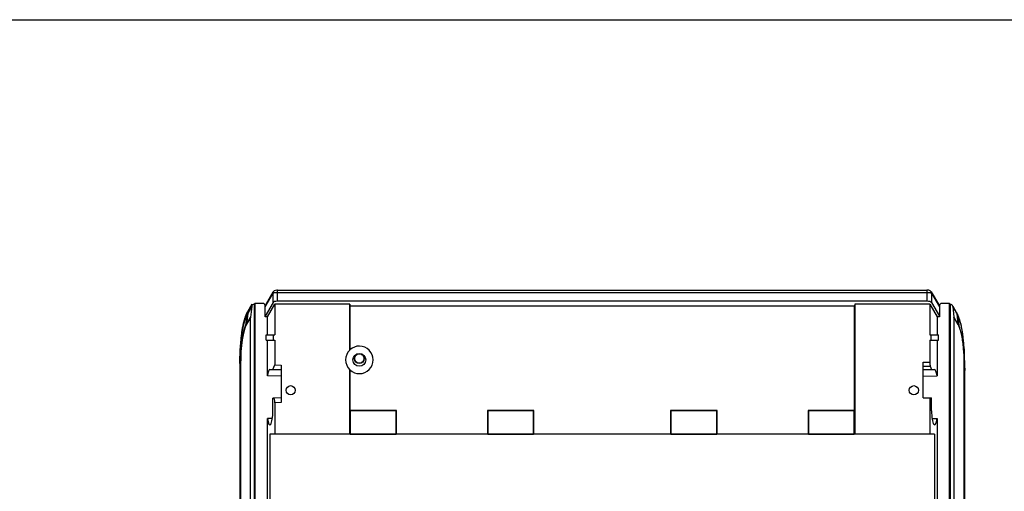
# Model space of a CAD drawing. Units: inches. Extents: x 0 to 34, y -5 to 14.7.
# Drawn here: x 9.3 to 17.8, y 0.2 to 4.3 of the extents above; entities that cross this region are included whole.
import ezdxf

# ---------------------------------------------------------------- set-up
doc = ezdxf.new("R2010")
doc.units = ezdxf.units.IN
doc.header["$LTSCALE"] = 1.87
doc.header["$MEASUREMENT"] = 0
doc.layers.get('0').update_dxf_attribs({"linetype": 'CONTINUOUS'})
doc.layers.add('02___PRT_ALL_AXES', color=7, linetype='CONTINUOUS')
doc.layers.add('03___PRT_ALL_CURVES', color=7, linetype='CONTINUOUS')

msp = doc.modelspace()

# ---------------------------------------------------------------- linework, layer by layer
at = {"color": 7, "linetype": 'Continuous'}
for p, q in [((0, 4.29402), (34, 4.29402)), ((11.40955, 1.835381), (11.480394, 1.956689)), ((11.40955, 1.829317), (11.478137, 1.946761)), ((11.480393, 1.956688), (11.478137, 1.946761)), ((11.478137, 1.864458), (11.478137, 1.946761)), ((11.516647, 1.972121), (11.510968, 1.971901)), ((11.516647, 1.972122), (17.095689, 1.972122)), ((11.516647, 1.875808), (11.516647, 1.972122)), ((11.516647, 1.952437), (17.095689, 1.952437)), ((17.095689, 1.972122), (17.095689, 1.952437)), ((17.095689, 1.952437), (17.095689, 1.875808)), ((17.131916, 1.956735), (17.202786, 1.835381)), ((17.131943, 1.956689), (17.134199, 1.946761)), ((17.134199, 1.946761), (17.202786, 1.829317)), ((17.134199, 1.946761), (17.134199, 1.864458)), ((11.478137, 1.864458), (11.40955, 1.747013)), ((17.095689, 1.875808), (11.516647, 1.875808)), ((17.134199, 1.864458), (17.202786, 1.747013)), ((11.263904, 1.782401), (11.259075, 1.774119)), ((11.294446, 1.830726), (11.260037, 1.771806)), ((11.260037, 1.771806), (11.262328, 1.779703)), ((11.292715, 1.831736), (11.263904, 1.782401)), ((11.294446, 1.830726), (11.284738, 1.738476)), ((11.315881, 1.850867), (11.317223, 1.850867)), ((11.317223, 1.850867), (11.321408, 1.858032)), ((11.317223, 1.850867), (11.317223, -2.347993)), ((11.321408, 1.858032), (11.321408, -2.347981)), ((11.390857, 1.858032), (11.321408, 1.858032)), ((11.40955, 1.742816), (11.40955, 1.838573)), ((11.429675, 1.742816), (11.492856, 1.851004)), ((12.136689, 1.851004), (11.492856, 1.851004)), ((11.492856, 1.851004), (11.492856, 1.588184)), ((12.136689, 1.456796), (12.136689, 1.851004)), ((12.136689, 1.851004), (12.138064, 1.836675)), ((12.138064, 1.836675), (16.474272, 1.836675)), ((12.138064, 1.836675), (12.138064, 1.458128)), ((16.475647, 1.851004), (16.474272, 1.836675)), ((16.474272, 0.93739), (16.474272, 1.836675)), ((17.11948, 1.851004), (16.475647, 1.851004)), ((16.475647, 1.851004), (16.475647, 0.73779)), ((17.11948, 1.851004), (17.182661, 1.742816)), ((17.11948, 1.851004), (17.11948, 1.588184)), ((17.202786, 1.838573), (17.202786, 1.742816)), ((17.290929, 1.858032), (17.22148, 1.858032)), ((17.290929, -2.347981), (17.290929, 1.858032)), ((17.295113, 1.850867), (17.290929, 1.858032)), ((17.295113, 1.850867), (17.295113, -2.347993)), ((17.295113, 1.850867), (17.296455, 1.850867)), ((17.352299, 1.771806), (17.31789, 1.830726)), ((17.31789, 1.830726), (17.327598, 1.738476)), ((17.350553, 1.778771), (17.319621, 1.831736)), ((17.352299, 1.771806), (17.350008, 1.779703)), ((17.354026, 1.772801), (17.350553, 1.778771)), ((11.252199, 1.758143), (11.242422, 1.663787)), ((11.256309, 1.765403), (11.246479, 1.672484)), ((11.260037, 1.771806), (11.250201, 1.679336)), ((11.250201, 1.679336), (11.284738, 1.738476)), ((11.250235, 1.677306), (11.284617, 1.73618)), ((11.252199, 1.758143), (11.254191, 1.765518)), ((11.256561, 1.769766), (11.25419, 1.765518)), ((11.254191, 1.765518), (11.254225, 1.765581)), ((11.255313, 1.763683), (11.254321, 1.761957)), ((11.25631, 1.765412), (11.255313, 1.763683)), ((11.258171, 1.768608), (11.256309, 1.765403)), ((11.256561, 1.769766), (11.258583, 1.773273)), ((11.260037, 1.771806), (11.258171, 1.768608)), ((11.259075, 1.774119), (11.258583, 1.773273)), ((11.284617, -2.345413), (11.284617, 1.73618)), ((11.429675, 1.742816), (11.40955, 1.742816)), ((11.429675, 1.588184), (11.429675, 1.742816)), ((17.182661, 1.742816), (17.182661, 1.588184)), ((17.202786, 1.742816), (17.182661, 1.742816)), ((17.327598, 1.738476), (17.362136, 1.679336)), ((17.327719, 1.73618), (17.327719, -2.345413)), ((17.327719, 1.73618), (17.362101, 1.677306)), ((17.354165, 1.768607), (17.352299, 1.771806)), ((17.352299, 1.771806), (17.362136, 1.679336)), ((17.355782, 1.769754), (17.354026, 1.772801)), ((17.356028, 1.765403), (17.354165, 1.768607)), ((17.358158, 1.765497), (17.355776, 1.769766)), ((17.356476, 1.764633), (17.356027, 1.765412)), ((17.356027, 1.765412), (17.365857, 1.672484)), ((17.358015, 1.761957), (17.356476, 1.764633)), ((17.37388, 1.72867), (17.358114, 1.765577)), ((17.358146, 1.765518), (17.358114, 1.765577)), ((17.360137, 1.758143), (17.358146, 1.765518)), ((17.360137, 1.758143), (17.369915, 1.663787)), ((17.389033, 1.674506), (17.37388, 1.72867)), ((11.242422, 1.663787), (11.246479, 1.672484)), ((11.242499, 1.661788), (11.246534, 1.670461)), ((11.246479, 1.672484), (11.250201, 1.679336)), ((11.246534, 1.670461), (11.250235, 1.677306)), ((17.362101, 1.677306), (17.365803, 1.670461)), ((17.362136, 1.679336), (17.365857, 1.672484)), ((17.365803, 1.670461), (17.369837, 1.661788)), ((17.365857, 1.672484), (17.369915, 1.663787)), ((17.401276, 1.609422), (17.389033, 1.674506)), ((11.4176, 1.588184), (11.492856, 1.588184)), ((11.4176, 1.54094), (11.4176, 1.588184)), ((11.4176, 1.54094), (11.492856, 1.54094)), ((11.429675, 1.236952), (11.429675, 1.54094)), ((11.480782, 1.54094), (11.480782, 1.588184)), ((11.492856, 1.54094), (11.492856, 1.330539)), ((17.11948, 1.588184), (17.194736, 1.588184)), ((17.11948, 1.54094), (17.11948, 1.352674)), ((17.11948, 1.54094), (17.194736, 1.54094)), ((17.131555, 1.54094), (17.131555, 1.588184)), ((17.182661, 1.54094), (17.182661, 1.236952)), ((17.194736, 1.54094), (17.194736, 1.588184)), ((11.19659, 1.468886), (11.19652, 1.469497)), ((11.19659, 1.468886), (11.198865, 1.337936)), ((17.415747, 1.468886), (17.413471, 1.337936)), ((17.415747, 1.468886), (17.415817, 1.469496)), ((11.192652, 1.376505), (11.19206, 1.334615)), ((11.191958, 1.302385), (11.191958, -2.364989)), ((11.192022, 1.302385), (11.191958, 1.302385)), ((11.19206, 1.334615), (11.192022, 1.327613)), ((11.192022, 1.302385), (11.192022, -2.364989)), ((11.192022, 1.302385), (11.198823, 1.175348)), ((11.192138, 1.334614), (11.19206, 1.334615)), ((11.198823, 1.175348), (11.198865, 1.337936)), ((11.198866, 1.337936), (11.199281, 1.337911)), ((11.199189, 1.175348), (11.199281, 1.337911)), ((11.451015, 1.290684), (11.54913, 1.288971)), ((11.475443, 1.290258), (11.492856, 1.330539)), ((11.492856, 1.330539), (11.54913, 1.328342)), ((11.54913, 1.328342), (11.54913, 1.006585)), ((12.136689, 0.73779), (12.136689, 1.288469)), ((12.138064, 1.287138), (12.138064, 0.93739)), ((17.063206, 1.045979), (17.063206, 1.352674)), ((17.063206, 1.352674), (17.11948, 1.352674)), ((17.063206, 1.31746), (17.124106, 1.31746)), ((17.063206, 1.288971), (17.161322, 1.290684)), ((17.124106, 1.31746), (17.135679, 1.290236)), ((17.413471, 1.337936), (17.413056, 1.337911)), ((17.413056, 1.337911), (17.413147, 1.175348)), ((17.413471, 1.337936), (17.413513, 1.175348)), ((17.420315, 1.302385), (17.413513, 1.175348)), ((17.420198, 1.334614), (17.420276, 1.334615)), ((17.42032, 1.326488), (17.420276, 1.334615)), ((17.420315, -2.364989), (17.420315, 1.302385)), ((17.420315, 1.302385), (17.420379, 1.302385)), ((17.420376, 1.307205), (17.42032, 1.326488)), ((17.420379, -2.364989), (17.420376, 1.307205)), ((11.54913, 1.23308), (11.429675, 1.236952)), ((17.063206, 1.23308), (17.182661, 1.236952)), ((11.198823, -2.415736), (11.198823, 1.175348)), ((11.198823, 1.175348), (11.199189, 1.175348)), ((11.199189, -2.41628), (11.199189, 1.175348)), ((17.413147, 1.175348), (17.413147, -2.41628)), ((17.413513, 1.175348), (17.413147, 1.175348)), ((17.413513, 1.175348), (17.413513, -2.415736)), ((11.54913, 1.045979), (11.47639, 1.043439)), ((11.47639, 0.934641), (11.47639, 1.043439)), ((17.063206, 1.045979), (17.135947, 1.045979)), ((17.11948, 1.045979), (17.11948, 0.73779)), ((17.135947, 0.934641), (17.135947, 1.045979)), ((11.54913, 1.006585), (11.492856, 1.00462)), ((11.492856, 1.00462), (11.492856, 0.73779)), ((12.537264, 0.93739), (12.138064, 0.93739)), ((12.138064, 0.93739), (12.140814, 0.934641)), ((12.534515, 0.934641), (12.140814, 0.934641)), ((12.140814, 0.934641), (12.140814, 0.735729)), ((12.537264, 0.93739), (12.534515, 0.934641)), ((12.534515, 0.735729), (12.534515, 0.934641)), ((12.537264, 0.737103), (12.537264, 0.93739)), ((13.718367, 0.93739), (13.319167, 0.93739)), ((13.319167, 0.93739), (13.321916, 0.934641)), ((13.319167, 0.93739), (13.319167, 0.737103)), ((13.715617, 0.934641), (13.321916, 0.934641)), ((13.321916, 0.934641), (13.321916, 0.735729)), ((13.718367, 0.93739), (13.715617, 0.934641)), ((13.715617, 0.735729), (13.715617, 0.934641)), ((13.718367, 0.737103), (13.718367, 0.93739)), ((15.29317, 0.93739), (14.89397, 0.93739)), ((14.89397, 0.93739), (14.896719, 0.934641)), ((14.89397, 0.93739), (14.89397, 0.737103)), ((15.29042, 0.934641), (14.896719, 0.934641)), ((14.896719, 0.934641), (14.896719, 0.735729)), ((15.29317, 0.93739), (15.29042, 0.934641)), ((15.29042, 0.735729), (15.29042, 0.934641)), ((15.29317, 0.737103), (15.29317, 0.93739)), ((16.474272, 0.93739), (16.075072, 0.93739)), ((16.075072, 0.93739), (16.077822, 0.934641)), ((16.075072, 0.93739), (16.075072, 0.737103)), ((16.471523, 0.934641), (16.077822, 0.934641)), ((16.077822, 0.934641), (16.077822, 0.735729)), ((16.474272, 0.93739), (16.471523, 0.934641)), ((16.471523, 0.735729), (16.471523, 0.934641)), ((11.472321, 0.869913), (11.429675, 0.86855)), ((11.429675, -1.400843), (11.429675, 0.86855)), ((17.140015, 0.869913), (17.182661, 0.86855)), ((17.182661, 0.86855), (17.182661, -1.400843)), ((11.492856, 0.73779), (11.451015, 0.734354)), ((17.161322, 0.734354), (11.451015, 0.734354)), ((11.451015, 0.734354), (11.451015, -0.679532)), ((11.492856, 0.73779), (12.136689, 0.73779)), ((12.136689, 0.73779), (12.140814, 0.735729)), ((12.140814, 0.735729), (12.534515, 0.735729)), ((12.537264, 0.737103), (12.534515, 0.735729)), ((12.537264, 0.737103), (13.319167, 0.737103)), ((13.319167, 0.737103), (13.321916, 0.735729)), ((13.321916, 0.735729), (13.715617, 0.735729)), ((13.718367, 0.737103), (13.715617, 0.735729)), ((13.718367, 0.737103), (14.89397, 0.737103)), ((14.89397, 0.737103), (14.896719, 0.735729)), ((14.896719, 0.735729), (15.29042, 0.735729)), ((15.29317, 0.737103), (15.29042, 0.735729)), ((15.29317, 0.737103), (16.075072, 0.737103)), ((16.075072, 0.737103), (16.077822, 0.735729)), ((16.077822, 0.735729), (16.471523, 0.735729)), ((16.475647, 0.73779), (16.471523, 0.735729)), ((16.475647, 0.73779), (17.11948, 0.73779)), ((17.11948, 0.73779), (17.161322, 0.734354)), ((17.161322, 0.734354), (17.161322, 0.032565))]:
    msp.add_line(p, q, dxfattribs=at)
for points in [[(11.510968, 1.971901), (11.498204, 1.969575), (11.487973, 1.96476), (11.480394, 1.956688)], [(17.131915, 1.956735), (17.13108, 1.958057), (17.123346, 1.965437), (17.113051, 1.969892), (17.100321, 1.971975), (17.095689, 1.972121)], [(11.254225, 1.765581), (11.238659, 1.729257), (11.223476, 1.675259)], [(11.223476, 1.675259), (11.211198, 1.610311), (11.201957, 1.536967), (11.19652, 1.469497)], [(17.415817, 1.469496), (17.410478, 1.535983), (17.401276, 1.609422)], [(11.19652, 1.469498), (11.194415, 1.429808), (11.192652, 1.376505)], [(17.420276, 1.334615), (17.419709, 1.375437), (17.417967, 1.428758), (17.415817, 1.469498)], [(11.192022, 1.327613), (11.191962, 1.30833), (11.191958, 1.302385)]]:
    msp.add_lwpolyline(points, dxfattribs=at)
for centre, radius in [((12.219554, 1.384444), 0.042634), ((11.629003, 1.111806), 0.03937), ((16.983334, 1.111806), 0.03937)]:
    msp.add_circle(centre, radius, dxfattribs=at)
for centre, radius, start, end in [((11.402128, 1.677276), 0.170347, 150.9176083, 151.6590779), ((11.391568, 1.683151), 0.158263, 150.1359055, 150.9180323), ((11.271454, 1.761252), 0.017147, 166.1964744, 177.6447223), ((11.273509, 1.764692), 0.017214, 163.2437538, 177.6026644), ((11.273435, 1.764723), 0.017135, 150.2322635, 163.2718776), ((17.338908, 1.764724), 0.017129, 16.7330008, 29.7651519), ((17.338826, 1.764691), 0.017216, 2.3681082, 16.7610578), ((17.340877, 1.761252), 0.017153, 2.356848, 14.0251857), ((17.215644, 1.680254), 0.164149, 28.3267265, 29.8502736), ((12.013101, 1.492245), 0.810199, 167.9289703, 168.7742604), ((11.25874, 1.663416), 0.016322, 178.6976322, 185.7266253), ((11.263612, 1.671933), 0.017142, 178.1576619, 184.9276713), ((11.267991, 1.678623), 0.017805, 177.7067914, 184.2436626), ((17.344345, 1.678623), 0.017805, 355.7563374, 2.2932086), ((17.348726, 1.671934), 0.01714, 355.0703892, 1.8411981), ((17.353597, 1.663416), 0.016322, 354.2754715, 1.3045065), ((16.602518, 1.492934), 0.806845, 11.3016838, 12.065668), ((12.463765, 1.415515), 1.267425, 171.6818611, 172.7566642), ((16.12463, 1.412252), 1.291587, 7.2904369, 8.2977484), ((13.459923, 1.329187), 2.267641, 176.46802, 177.8180602), ((12.219554, 1.372633), 0.11811, 134.5545034, 225.4454966), ((12.219554, 1.372633), 0.11811, 226.3740722, 133.6259278), ((15.115406, 1.327337), 2.304692, 2.1732671, 3.5211981), ((13.788646, 1.318075), 2.596561, 178.4427078, 179.6350471), ((13.632479, 1.322051), 2.440343, 177.804901, 178.4363845), ((14.976849, 1.321953), 2.443353, 1.5447149, 2.1762176), ((14.822023, 1.318053), 2.598228, 0.3652044, 1.5386474), ((16.553734, 1.299179), 5.361713, 179.621337, 179.9657466), ((12.058509, 1.299179), 5.361807, 0.0342564, 0.37866)]:
    msp.add_arc(centre, radius, start, end, dxfattribs=at)
for centre, major_axis, ratio, start_param, end_param in [((11.516647, 1.861478), (0.03937, 0), 0.36397023, 1.57079633, 2.93215314), ((17.095689, 1.861478), (0.03937, 0), 0.36397023, 0.20943951, 1.57079633), ((11.31445, 1.829919), (-0.010773, -0.018447), 0.92149085, 3.63528895, 5.16757419), ((11.389426, 1.837084), (-0.010773, -0.018447), 0.92149085, 2.13566268, 3.63528895), ((17.222911, 1.837084), (-0.010773, 0.018447), 0.92149085, -0.4936963, 1.00592997), ((17.297886, 1.829919), (-0.010773, 0.018447), 0.92149085, -2.02598153, -0.4936963), ((11.304742, 1.73767), (0.010773, 0.018447), 0.92149085, -4.25720377, -4.14752263), ((17.307594, 1.73767), (-0.010773, 0.018447), 0.92149085, -2.13566268, -2.02598153), ((11.45092, 1.170861), (0, 0.119824), 0.21255802, -0.0037102, 0.98655237), ((17.127848, 1.352674), (0, 0.03937), 0.21255656, -4.71238898, -3.60524026), ((17.161416, 1.170861), (0, 0.119824), 0.21255802, -0.98655237, 0.0037102), ((11.484488, 1.004328), (0.000065, 0.039395), 0.21241484, -1.56302782, 0.0077685), ((11.45092, 0.934641), (0, 0.119824), 0.21255802, -4.12814502, -1.57079633), ((17.161416, 0.934641), (0, 0.119824), 0.21255802, 1.57079633, 4.12814502)]:
    msp.add_ellipse(centre, major_axis=major_axis, ratio=ratio, start_param=start_param, end_param=end_param, dxfattribs=at)
for points, knots in [([(11.478137, 1.946761), (11.478397, 1.946984), (11.479929, 1.948016), (11.4817, 1.948608), (11.483133, 1.949031)], [0, 0, 0, 0, 0.00102719529, 0.0055094562, 0.0055094562, 0.0055094562, 0.0055094562]), ([(11.483133, 1.949031), (11.483755, 1.949215), (11.486668, 1.949989), (11.489642, 1.950514), (11.49198, 1.950857)], [0, 0, 0, 0, 0.00194686377, 0.0090381027, 0.0090381027, 0.0090381027, 0.0090381027]), ([(11.49198, 1.950857), (11.493809, 1.951124), (11.501996, 1.952104), (11.510252, 1.952435), (11.516647, 1.952437)], [0, 0, 0, 0, 0.0055443781, 0.0247290884, 0.0247290884, 0.0247290884, 0.0247290884]), ([(17.095689, 1.952437), (17.097902, 1.952436), (17.106144, 1.952303), (17.114393, 1.95173), (17.120361, 1.950856)], [0, 0, 0, 0, 0.0066384942, 0.0247322663, 0.0247322663, 0.0247322663, 0.0247322663]), ([(17.120361, 1.950856), (17.121205, 1.950732), (17.124177, 1.950258), (17.127134, 1.949643), (17.129204, 1.949031)], [0, 0, 0, 0, 0.00255915258, 0.00903318802, 0.00903318802, 0.00903318802, 0.00903318802]), ([(17.129204, 1.949031), (17.129758, 1.948867), (17.131491, 1.948298), (17.133245, 1.947579), (17.134199, 1.946761)], [0, 0, 0, 0, 0.00173466227, 0.00550250739, 0.00550250739, 0.00550250739, 0.00550250739]), ([(11.252199, 1.758143), (11.245217, 1.745255), (11.233116, 1.713357), (11.224841, 1.680482), (11.220817, 1.661677)], [0, 0, 0, 0, 0.043972322, 0.101664814, 0.101664814, 0.101664814, 0.101664814]), ([(17.391538, 1.661591), (17.387513, 1.680414), (17.379234, 1.713318), (17.367125, 1.745245), (17.360137, 1.758143)], [0, 0, 0, 0, 0.057745492, 0.10175273, 0.10175273, 0.10175273, 0.10175273]), ([(11.204312, 1.469632), (11.207528, 1.507899), (11.214006, 1.561493), (11.22877, 1.626021), (11.237518, 1.652464), (11.242422, 1.663787)], [0, 0, 0, 0, 0.115203573, 0.161458838, 0.198476489, 0.198476489, 0.198476489, 0.198476489]), ([(11.204743, 1.469583), (11.207941, 1.50745), (11.214374, 1.560492), (11.228994, 1.624371), (11.237649, 1.650565), (11.242499, 1.661788)], [0, 0, 0, 0, 0.114005467, 0.159806519, 0.196484294, 0.196484294, 0.196484294, 0.196484294]), ([(11.218403, 1.649971), (11.217599, 1.645919), (11.214356, 1.628945), (11.211577, 1.611884), (11.209673, 1.598873)], [0, 0, 0, 0, 0.0123914717, 0.0518415033, 0.0518415033, 0.0518415033, 0.0518415033]), ([(17.369837, 1.661788), (17.374688, 1.650565), (17.383343, 1.624371), (17.397963, 1.560492), (17.404395, 1.50745), (17.407594, 1.469583)], [0, 0, 0, 0, 0.036677764, 0.082478794, 0.196484448, 0.196484448, 0.196484448, 0.196484448]), ([(17.369915, 1.663787), (17.374818, 1.652464), (17.383566, 1.626021), (17.398331, 1.561493), (17.404809, 1.507899), (17.408024, 1.469632)], [0, 0, 0, 0, 0.037017603, 0.08327281, 0.198476518, 0.198476518, 0.198476518, 0.198476518]), ([(17.402696, 1.59865), (17.402027, 1.603228), (17.399363, 1.620751), (17.396285, 1.638212), (17.393717, 1.651056)], [0, 0, 0, 0, 0.013879385, 0.0531724759, 0.0531724759, 0.0531724759, 0.0531724759]), ([(11.206454, 1.575316), (11.20538, 1.566881), (11.201209, 1.531492), (11.198267, 1.495963), (11.19659, 1.468886)], [0, 0, 0, 0, 0.02551095, 0.106897145, 0.106897145, 0.106897145, 0.106897145]), ([(17.415747, 1.468886), (17.415169, 1.47822), (17.412685, 1.514047), (17.409148, 1.549807), (17.405775, 1.576153)], [0, 0, 0, 0, 0.028055949, 0.107739513, 0.107739513, 0.107739513, 0.107739513]), ([(11.198865, 1.337936), (11.198884, 1.349165), (11.199393, 1.393105), (11.201573, 1.437033), (11.204312, 1.469632)], [0, 0, 0, 0, 0.033687913, 0.13182953, 0.13182953, 0.13182953, 0.13182953]), ([(11.199281, 1.337911), (11.199298, 1.349137), (11.199803, 1.39307), (11.20199, 1.43699), (11.204743, 1.469583)], [0, 0, 0, 0, 0.033677728, 0.131805346, 0.131805346, 0.131805346, 0.131805346]), ([(17.407594, 1.469583), (17.408489, 1.458981), (17.411683, 1.41516), (17.413005, 1.371207), (17.413056, 1.337911)], [0, 0, 0, 0, 0.031918949, 0.131805947, 0.131805947, 0.131805947, 0.131805947]), ([(17.408024, 1.469632), (17.408915, 1.459028), (17.412095, 1.415197), (17.413415, 1.371237), (17.413471, 1.337936)], [0, 0, 0, 0, 0.031926571, 0.131830243, 0.131830243, 0.131830243, 0.131830243]), ([(12.179845, 1.384444), (12.179816, 1.389522), (12.181754, 1.399815), (12.190302, 1.413061), (12.20352, 1.422232), (12.219554, 1.425547), (12.235589, 1.422232), (12.248806, 1.413061), (12.257355, 1.399815), (12.259293, 1.389522), (12.259263, 1.384444)], [0, 0, 0, 0, 0.015235046, 0.030524735, 0.046176748, 0.062238924, 0.078301077, 0.093953153, 0.109242806, 0.124477843, 0.124477843, 0.124477843, 0.124477843]), ([(12.259263, 1.384444), (12.259233, 1.379421), (12.257206, 1.369183), (12.248565, 1.356044), (12.235348, 1.347052), (12.219554, 1.343857), (12.20376, 1.347052), (12.190544, 1.356044), (12.181902, 1.369183), (12.179875, 1.379421), (12.179845, 1.384444)], [0, 0, 0, 0, 0.015069146, 0.030437202, 0.04604726, 0.061779705, 0.07751213, 0.093122217, 0.108490232, 0.123559365, 0.123559365, 0.123559365, 0.123559365])]:
    msp.add_open_spline(points, degree=3, knots=knots, dxfattribs=at)
for points in [[(11.254802, 1.765343), (11.25518, 1.766884), (11.255776, 1.768387), (11.256563, 1.769764)], [(17.357519, 1.765408), (17.35714, 1.766926), (17.35655, 1.768406), (17.355773, 1.769764)]]:
    msp.add_open_spline(points, degree=3, dxfattribs=at)
at = {"layer": '02___PRT_ALL_AXES', "color": 7, "linetype": 'Continuous'}
msp.add_circle((12.219554, 1.372633), 0.055118, dxfattribs=at)
at = {"layer": '03___PRT_ALL_CURVES', "color": 40, "linetype": 'Continuous'}
for p, q in [((11.25336, 1.776779), (11.252957, 1.776051)), ((11.253763, 1.777497), (11.25336, 1.776779)), ((11.254168, 1.778208), (11.253763, 1.777497)), ((11.258444, 1.78559), (11.254168, 1.778208)), ((11.296533, 1.850811), (11.258444, 1.78559)), ((11.247976, 1.766232), (11.24743, 1.765061)), ((11.248523, 1.767388), (11.247976, 1.766232)), ((11.249072, 1.768527), (11.248523, 1.767388)), ((11.249622, 1.76965), (11.249072, 1.768527)), ((11.250173, 1.770756), (11.249622, 1.76965)), ((11.284617, 1.737327), (11.250078, 1.678184)), ((11.250727, 1.771848), (11.250173, 1.770756)), ((11.251283, 1.772924), (11.250727, 1.771848)), ((11.251839, 1.773983), (11.251283, 1.772924)), ((11.252397, 1.775025), (11.251839, 1.773983)), ((11.252957, 1.776051), (11.252397, 1.775025)), ((11.194154, 1.467024), (11.193612, 1.457527)), ((11.194424, 1.471496), (11.194154, 1.467024)), ((11.194773, 1.477041), (11.194424, 1.471496)), ((11.195136, 1.482564), (11.194773, 1.477041)), ((11.190329, 1.345862), (11.190309, 1.340178)), ((11.190345, 1.348703), (11.190329, 1.345862)), ((11.198925, 1.334493), (11.198925, -2.416499))]:
    msp.add_line(p, q, dxfattribs=at)
for points in [[(11.242074, 1.752494), (11.241749, 1.751668), (11.239656, 1.746156), (11.237594, 1.740402), (11.235565, 1.734409), (11.233569, 1.728181), (11.231607, 1.721723), (11.22968, 1.715038), (11.22779, 1.70813), (11.225937, 1.701003), (11.224123, 1.693662), (11.222348, 1.686112), (11.220613, 1.678357), (11.218919, 1.670401), (11.217268, 1.662249), (11.215659, 1.653906), (11.214094, 1.645377), (11.212573, 1.636667), (11.211097, 1.627781), (11.209666, 1.618724), (11.208282, 1.609503), (11.206944, 1.600122), (11.205654, 1.590588), (11.204413, 1.580905), (11.203221, 1.571081), (11.202078, 1.56112), (11.200985, 1.551028), (11.199944, 1.540811), (11.198953, 1.530475), (11.198014, 1.520027), (11.197128, 1.509471), (11.196294, 1.498815), (11.195513, 1.488064)], [(11.24743, 1.765061), (11.246888, 1.763876), (11.246346, 1.762675), (11.245807, 1.761459), (11.245269, 1.760226), (11.244732, 1.758977), (11.244197, 1.757712), (11.243664, 1.756431), (11.243132, 1.755135), (11.242602, 1.753822), (11.242074, 1.752494)], [(11.193612, 1.457527), (11.193278, 1.451251), (11.192961, 1.444954), (11.192662, 1.438636), (11.19238, 1.432299), (11.192117, 1.425943), (11.19187, 1.419571), (11.191642, 1.413183), (11.191431, 1.40678), (11.191239, 1.400364), (11.191064, 1.393936), (11.190907, 1.387497), (11.190768, 1.381049), (11.190647, 1.374592), (11.190544, 1.368127), (11.19046, 1.361657), (11.190393, 1.355182), (11.190345, 1.348703)], [(11.195513, 1.488064), (11.195386, 1.486233), (11.195136, 1.482564)]]:
    msp.add_lwpolyline(points, dxfattribs=at)
msp.add_ellipse((11.276667, 1.334493), major_axis=(0, 0.365748), ratio=0.21255656, start_param=6.63225116, end_param=7.85398163, dxfattribs=at)

doc.saveas('drawing.dxf')
